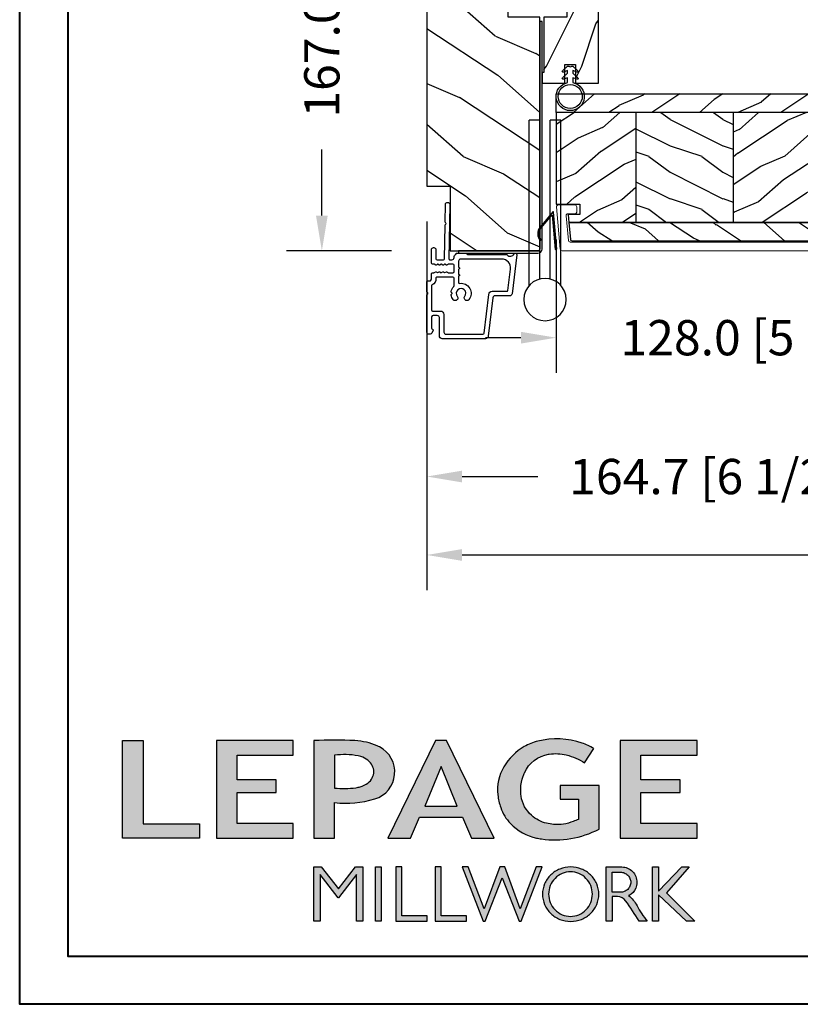
# Model space of a CAD drawing. Units: millimetres. Extents: x 986 to 2240, y -79 to 51.
# Drawn here: x 1313 to 1322, y -79 to -68 of the extents above; entities that cross this region are included whole.
import ezdxf

# ---------------------------------------------------------------- set-up
doc = ezdxf.new("R2010")
doc.units = ezdxf.units.MM
doc.header["$MEASUREMENT"] = 0
doc.header["$PDMODE"] = 3
for name, color, linetype in [('Colonial sash-Volet colonial', 4, 'Continuous'), ('Dimensions-Cotes', 7, 'Continuous'), ('Text English-Texte anglais', 7, 'Continuous')]:
    doc.layers.add(name, color=color, linetype=linetype)
doc.styles.add('Century-10', font='GOTHIC.TTF', dxfattribs={"height": 0.3937})
doc.dimstyles.new('1-1', dxfattribs={"dimtxt": 0.3937, "dimasz": 0.3937, "dimexe": 0.3937, "dimexo": 0.3937, "dimgap": 0.3937, "dimtad": 0, "dimtih": 1, "dimtoh": 1, "dimdec": 1, "dimlfac": 25.4, "dimzin": 0, "dimdsep": 46, "dimtxsty": 'Century-10', "dimcen": 0, "dimadec": 1, "dimazin": 0, "dimtfac": 1, "dimtdec": 1, "dimtofl": 0, "dimtmove": 0, "dimatfit": 3, "dimfxl": 0, "dimtolj": 1, "dimtzin": 0, "dimarcsym": 0})
pattern_1 = [(216.8699, (-523.9782826924295, 25.28080903545094), (44.99999876736678, 30.00000184894975), [7.5, -67.5]), (206.5651, (-514.9782826924295, 20.78080903545094), (-14.99998736911361, -15.00001964094571), [16.77051, -16.77051]), (198.4349, (-514.9782826924295, 13.28080903545094), (-30.00000651889442, -14.99997604834062), [9.48684, -37.94733])]
pattern_2 = [(336.8699, (-545.9686637491959, 7.976961458157575), (-48.48076309845398, 23.97114117833321), [7.5, -67.5]), (326.5651, (-546.571549432166, 18.02119009221752), (20.49039175088132, -5.490360297625255), [16.77051, -16.77051]), (318.4349, (-540.0763589037826, 21.77119009221752), (27.99036357346829, -18.48077973489104), [9.486839999999985, -37.94732999999994])]

# ---------------------------------------------------------------- blocks, each defined once
blk = doc.blocks.new('Logo 2018')
h = blk.add_hatch(color=256)
h.dxf.hatch_style = 1
h.paths.add_polyline_path([(85.92251323958772, 159.4915083726191), (153.884675172103, 159.4915083726191), (153.884675172103, 172.2609280084853), (104.205216652932, 172.2609280084853), (104.205216652932, 245.6964375001189), (85.92251323958772, 245.6964375001189)])
h = blk.add_hatch(color=256)
h.dxf.hatch_style = 1
h.paths.add_polyline_path([(168.9073187005306, 245.6964375001189), (168.9073187005306, 159.4915083726191), (236.9164702099588, 159.4915083726191), (236.9164702099588, 172.2825456360079), (187.1721926010214, 172.2825456360079), (187.1721926010214, 199.7595062598702), (221.7715086096432, 199.7595062598702), (221.7715086096432, 210.9532406809758), (187.1721926010214, 210.9532406809758), (187.1721926010214, 232.94854524741), (236.9138175725529, 232.94854524741), (236.9138175725529, 245.6964375001189)])
h = blk.add_hatch(color=256)
h.dxf.hatch_style = 1
h.paths.add_polyline_path([(255.183118759629, 159.4915083726191), (273.4716200804469, 159.4915083726191), (273.4712996710077, 190.8438092276921, 0.100878334753985), (309.0590553205467, 194.1800821837528, 0.6722822766020611), (313.1801162302594, 240.0741134831902, 0.01749965734159711), (311.1395342853514, 241.0385937126596, 0.08818794240992689), (291.4803195772152, 245.6529965891225, 0.02672066976364953), (255.183118759629, 245.6964375001188)])
h.paths.add_polyline_path([(273.3937083303426, 232.7037025344902, -0.08773110257786454), (294.1891395708345, 232.1559916816801, -0.03017756743900406), (296.6566304280205, 231.4951376026402, -0.08938648530250101), (302.9204250431157, 228.3595493523489, -0.1050826790334573), (306.8015131213745, 223.5911597599191, -0.119000624991834), (308.0960285926521, 218.2290717657595, -0.1190006249217347), (306.8015131228584, 212.8669837744929, -0.1054036160384156), (302.905796323028, 208.0868226156853, -0.08938538533999738), (296.0267039908504, 204.9515785474035, -0.0448268596826573), (292.3375360862404, 204.0817729263082, -0.06137550810726985), (273.3937083303426, 203.7151022592891)], flags=16)
h = blk.add_hatch(color=256)
h.dxf.hatch_style = 1
h.paths.add_polyline_path([(320.4055799366615, 159.4915083726191), (340.6438622406076, 159.4915083726196), (348.5116191128691, 177.8839111167566), (386.5387288400379, 177.8839111167563), (394.4064857122994, 159.4915083726191), (414.6447680162455, 159.4915083726191), (372.4238942117663, 245.6964375001189), (362.6264537411407, 245.6964375001189)])
h.paths.add_polyline_path([(367.5251739764535, 222.713892898853), (381.9026718765999, 187.6438676729658), (353.1476760763071, 187.6438676729658)], flags=16)
h = blk.add_hatch(color=256)
h.dxf.hatch_style = 1
h.paths.add_polyline_path([(462.6896128989489, 233.6361112284942, -0.002912459973503479), (463.213317434277, 233.7214536856245, -0.1019216175451587), (478.2921231224487, 233.0057679471045, -0.07488905927614321), (494.4562044006143, 226.1704036336519), (502.5978686021845, 238.6602730249965, 0.04307895540028034), (492.2956582969034, 243.5159203279192, 0.14196793594773), (453.0914319932395, 245.183956985287, 0.0712364917146643), (441.1722993800942, 240.3989341669514, 0.1282839856991157), (423.0723254513651, 222.5230613209551, 0.1651347865681241), (417.7964365122732, 197.6650244769161, 0.05145102855809632), (420.2889221768025, 186.5704886870042, 0.1129120130530581), (428.9796633215659, 172.3532166639017, 0.145234948976277), (451.8568417234907, 159.592717253237, 0.0197042272475816), (456.2494958266819, 158.7891100012837, 0.1562953961648791), (507.2382977437592, 167.4652215595692), (507.2382977437592, 206.0806952569646), (472.9245760467493, 206.0806952569646), (472.9245760467493, 193.8775179936283), (489.0012477990786, 193.8775179936283), (489.0093470860174, 176.0320269412906, 0.02419348444993396), (484.330733701332, 174.2957196471813, -0.127303676612709), (466.9559194893948, 171.6610048512572, -0.02826977819215499), (460.844992708317, 172.6426458578821, -0.1377513797339316), (447.6752769389769, 179.660122099183, -0.1847242668663338), (438.3786255992155, 196.6047005346491, -0.03919760781851776), (437.9904869388795, 203.2752769772869, -0.08671354081163234), (440.1303841446771, 214.2115525686008, -0.03313638445020521), (441.2913377574646, 217.2505393022472, -0.2479710864449332)])
h = blk.add_hatch(color=256)
h.dxf.hatch_style = 1
h.paths.add_polyline_path([(525.9542083330125, 245.6964375001189), (525.9542083330125, 159.4915083726191), (593.9633598424407, 159.4915083726191), (593.9633598424407, 172.2825456360079), (544.2190822335033, 172.2825456360079), (544.2190822335033, 199.7595062598702), (578.8183982421251, 199.7595062598702), (578.8183982421251, 210.9532406809758), (544.2190822335033, 210.9532406809758), (544.2190822335033, 232.94854524741), (593.9607072050349, 232.94854524741), (593.9607072050349, 245.6964375001189)])
h = blk.add_hatch(color=256)
h.dxf.hatch_style = 1
h.paths.add_polyline_path([(255.1614464565137, 86.12541396883626), (260.5686117363584, 86.12541396883626), (260.5686117363584, 127.4467746065968), (276.5228958808348, 106.7129903867938), (277.0015240785233, 106.7129903867938), (292.9558082229996, 127.4467746065968), (292.9558082229996, 86.12541396883626), (298.3629735028444, 86.12541396883626), (298.3629735028444, 134.0261166206083), (291.9546101919914, 134.0261166206083), (276.762209979679, 114.5748136110606), (261.5698097673667, 134.0261166206083), (255.1614464565137, 134.0261166206083)])
h = blk.add_hatch(color=256)
h.dxf.hatch_style = 1
h.paths.add_polyline_path([(309.5324039219777, 86.12541396883626), (314.5009744550116, 86.12541396883626), (314.5009744550116, 134.0261166206083), (309.5324039219777, 134.0261166206083)])
h = blk.add_hatch(color=256)
h.dxf.hatch_style = 1
h.paths.add_polyline_path([(355.3621683768069, 86.12541396883626), (355.3621683768069, 90.90689555836889), (332.9285312730426, 90.90689555836889), (332.9285312730426, 134.0261166206083), (327.6787362401446, 134.0261166206083), (327.6787362401446, 86.12541396883626)])
h = blk.add_hatch(color=256)
h.dxf.hatch_style = 1
h.paths.add_polyline_path([(390.0106225017298, 86.12541396883626), (390.0106225017298, 90.90689555836889), (367.5769853979655, 90.90689555836889), (367.5769853979655, 134.0261166206083), (362.3271903650675, 134.0261166206083), (362.3271903650675, 86.12541396883626)])
h = blk.add_hatch(color=256)
h.dxf.hatch_style = 1
h.paths.add_polyline_path([(421.6573163084759, 124.3433854471778), (436.7617743239753, 86.12541396883626), (438.4766471619732, 86.12541396883626), (456.9715082917901, 134.0261166206083), (451.716139114762, 134.0261166206088), (437.5315602143728, 97.16154203648262), (423.8657449626407, 134.0261166206081), (419.448887654311, 134.026116620608), (405.7830724025789, 97.16154203648216), (391.5984935021897, 134.0261166206083), (386.3431243251616, 134.0261166206083), (404.8379854549785, 86.12541396883626), (406.5528582929765, 86.12541396883626)])
h = blk.add_hatch(color=256)
h.dxf.hatch_style = 1
h.paths.add_polyline_path([(491.7344917463033, 132.1814112610334, 0.09541510934204787), (482.1557620508902, 134.0261166206083, 0.095415109342039), (472.5770323554752, 132.1814112610334, 0.09716347372368062), (464.5315225228442, 126.9763772962502, 0.09974276082257197), (459.1150336189876, 119.1270519600721, 0.1016464890322322), (457.2313234838148, 109.9568010081903, 0.1016464890321846), (459.1150336189858, 100.7865500563084, 0.09974276082253274), (464.5315225228442, 92.93722472013025, 0.09716347372366532), (472.5770323554752, 87.73219075534735, 0.09541510934204163), (482.1557620508902, 85.88748539577227, 0.09541510934205051), (491.7344917463051, 87.73219075534735, 0.09716347372369136), (499.7800015789362, 92.93722472013025, 0.09974276082247799), (505.1964904827946, 100.7865500563066, 0.1016464890321649), (507.0802006179656, 109.9568010081903, 0.1016464890321842), (505.1964904827946, 119.1270519600721, 0.09974276082253267), (499.7800015789362, 126.9763772962502, 0.09716347372370629)])
h.paths.add_polyline_path([(489.414829859028, 128.1759231282236, -0.09910768438438), (495.7082924973238, 123.9045591255701, -0.09785713893989241), (499.8932683216226, 117.5425883540253, -0.0969908615623533), (501.3675519175958, 110.013968380631, -0.09699086156231425), (499.8932683216226, 102.4853484072382, -0.09785713893990786), (495.7082924973238, 96.12337763569167, -0.0991076843843323), (489.414829859028, 91.8520136330381, -0.1000104495847004), (482.0151316782503, 90.35696574577463, -0.1000104495847272), (474.6154334974726, 91.85201363303844, -0.0991076843843796), (468.3219708591769, 96.1233776356919, -0.09785713893989234), (464.1369950348781, 102.4853484072367, -0.09699086156235404), (462.6627114389048, 110.013968380631, -0.09699086156224769), (464.1369950348781, 117.542588354024, -0.09785713893983705), (468.3219708591769, 123.9045591255701, -0.09910768438436712), (474.6154334974726, 128.1759231282236, -0.100010449584713), (482.0151316782503, 129.6709710154875, -0.1000104495847272)], flags=16)
h = blk.add_hatch(color=256)
h.dxf.hatch_style = 1
h.paths.add_polyline_path([(530.7626868575469, 104.1509543918353, -0.01736725674162726), (542.6040640376996, 86.12541396883583), (549.8121440069605, 86.12541396883626, -0.05453418749794925), (540.860302186713, 99.79351401726298, 0.1016112130579036), (533.3292276545826, 108.7176470223821, 0.2077518902200364), (539.6601044148064, 115.2063331779343, 0.0958535390985036), (540.6705712590265, 120.4287943637728, 0.09585353909863265), (539.6601044148047, 125.6512555496129, 0.09735933575222691), (536.8052483052343, 130.0435531375599, 0.09956737326421251), (532.5047827380422, 132.9973896808158, 0.1011869911035808), (527.4735332072378, 134.0261166206083), (513.6254143298211, 134.0261166206083), (513.6254143298211, 86.12541396883626), (518.9574430309658, 86.12541396883626), (518.9574430309658, 107.9143857045756), (523.5861337322349, 107.9143857045756, -0.2203570075856948)])
h.paths.add_polyline_path([(526.1033320669158, 111.6314121270676), (518.9574430309658, 111.6314121270671), (518.9574430309658, 129.3826252404078), (526.1033320669163, 129.3826252404078, -0.09534770442198309), (529.5978240107524, 128.7101278726698, -0.09713316517494629), (532.5497200859991, 126.8017718587978, -0.09976963237665218), (534.5476879150265, 123.9084774361127, -0.1017174306266632), (535.2468975317097, 120.5070186837373, -0.1017174306263089), (534.5476879150301, 117.1055599313688, -0.09976963237662437), (532.5497200859991, 114.2122655086771, -0.09713316517505673), (529.5978240107506, 112.3039094948043, -0.09534770442198683)], flags=16)
h = blk.add_hatch(color=256)
h.dxf.hatch_style = 1
h.paths.add_polyline_path([(559.825138668315, 112.535527367244), (559.825138668315, 134.0261166206083), (554.4806141584122, 134.0261166206083), (554.4806141584122, 86.12541396883626), (559.825138668315, 86.12541396883626), (559.825138668315, 109.508124254281), (584.4477052540096, 86.12541396883626), (591.9605753307187, 86.12541396883626), (566.893541127527, 111.2485987604821), (587.0167908323747, 134.0261166206085), (580.4454059353448, 134.0261166206083)])
for points in [[(85.92251323958772, 159.4915083726191), (85.92251323958772, 245.6964375001189), (104.205216652932, 245.6964375001189), (104.205216652932, 172.2609280084853), (153.884675172103, 172.2609280084853), (153.884675172103, 159.4915083726191), (85.92251323958772, 159.4915083726191)], [(236.9170765270792, 245.6964375001189), (168.9073187005306, 245.6964375001189), (168.9073187005306, 159.4915083726191), (236.9164702099588, 159.4915083726191), (236.9164702099588, 172.2825456360079), (187.1721926010214, 172.2825456360079), (187.1721926010214, 199.7595062598702), (221.7715086096432, 199.7595062598702), (221.7715086096432, 210.9532406809758), (187.1721926010214, 210.9532406809758), (187.1721926010214, 232.94854524741), (236.9138175725529, 232.94854524741), (236.9138175725529, 245.6964375001189)], [(593.9639661595611, 245.6964375001189), (525.9542083330125, 245.6964375001189), (525.9542083330125, 159.4915083726191), (593.9633598424407, 159.4915083726191), (593.9633598424407, 172.2825456360079), (544.2190822335033, 172.2825456360079), (544.2190822335033, 199.7595062598702), (578.8183982421251, 199.7595062598702), (578.8183982421251, 210.9532406809758), (544.2190822335033, 210.9532406809758), (544.2190822335033, 232.94854524741), (593.9607072050349, 232.94854524741), (593.9607072050349, 245.6964375001189)], [(327.6787362401446, 134.0261166206083), (327.6787362401446, 86.12541396883626), (355.3621683768069, 86.12541396883626), (355.3621683768069, 90.90689555836889), (332.9285312730426, 90.90689555836889), (332.9285312730426, 134.0261166206083), (327.6787362401446, 134.0261166206083)], [(362.3271903650675, 134.0261166206083), (362.3271903650675, 86.12541396883626), (390.0106225017298, 86.12541396883626), (390.0106225017298, 90.90689555836889), (367.5769853979655, 90.90689555836889), (367.5769853979655, 134.0261166206083), (362.3271903650675, 134.0261166206083)]]:
    blk.add_lwpolyline(points)
for points in [[(309.0590553205529, 194.1800821837547, 0.6722822765995977), (313.1801162304037, 240.0741134831158, 0.01757468413557377), (311.1306457538121, 241.042418783871, 0.08814568332083011), (291.4803195772147, 245.6529965891225, 0.02672066976364915), (255.183118759629, 245.6964375001189), (255.183118759629, 159.4915083726191), (273.4716200804469, 159.4915083726191), (273.4712996710077, 190.8438092276921, 0.1008783347540034)], [(494.4562044006143, 226.1704036336519), (502.5978686021845, 238.6602730249965, 0.04307895540027933), (492.2956582969036, 243.515920327919, 0.1419679359477293), (453.0914319932399, 245.1839569852871, 0.07123649171474888), (441.1722993800813, 240.3989341669439, 0.1282839856990414), (423.072325451365, 222.523061320955, 0.1651347865681356), (417.7964365122734, 197.6650244769143, 0.05145102855810383), (420.2889221768037, 186.5704886870009, 0.1129120130530401), (428.9796633215665, 172.3532166639011, 0.1452349489762017), (451.8568417234783, 159.5927172532398, 0.01970422724766064), (456.2494958266871, 158.789110001283, 0.1562953961648633), (507.2382977437592, 167.4652215595692), (507.2382977437592, 206.0806952569646), (472.9245760467493, 206.0806952569646), (472.9245760467493, 193.8775179936283), (489.0012477990786, 193.8775179936283), (489.0093470860174, 176.0320269412906, 0.02419348444964556), (484.3307337013866, 174.2957196472047, -0.1273036766132017), (466.9559194893864, 171.6610048512581, -0.02826977819213508), (460.8449927083129, 172.6426458578831, -0.1377513797338943), (447.6752769389768, 179.6601220991831, -0.1847242668658911), (438.3786255992218, 196.6047005346034, -0.03919760781923294), (437.9904869388811, 203.2752769773626, -0.08671354081104221), (440.130384144677, 214.2115525686007, -0.03313638445294279), (441.2913377575769, 217.2505393024912, -0.2479710864425581), (462.6896128989592, 233.6361112284959, -0.002912459970035577), (463.2133174336632, 233.7214536855281, -0.1019216175489568), (478.2921231223918, 233.005767947119, -0.07488905927639397)], [(273.3937083303426, 232.7037025344902), (273.3937083303426, 203.7151022592891, 0.06137550810725978), (292.3375360862374, 204.0817729263077, 0.04482685968269445), (296.0267039908504, 204.9515785474035, 0.08938538533999628), (302.905796323028, 208.0868226156853, 0.1054036159830178), (306.8015131213797, 212.8669837716088, 0.1190006249916551), (308.0960285926521, 218.2290717657595, 0.11900062499159), (306.8015131213797, 223.591159759909, 0.1050826790336499), (302.9204250431158, 228.3595493523488, 0.08938648530250205), (296.6566304280204, 231.4951376026402, 0.03017756749634603), (294.1891395660787, 232.1559916826508, 0.08773110255739418)], [(457.2313234838148, 109.9568010081903, 0.1016464890321846), (459.1150336189858, 100.7865500563084, 0.09974276082253274), (464.5315225228442, 92.93722472013025, 0.09716347372366531), (472.5770323554752, 87.73219075534735, 0.09541510934204163), (482.1557620508902, 85.88748539577227, 0.09541510934205052), (491.7344917463051, 87.73219075534735, 0.09716347372369136), (499.7800015789362, 92.93722472013025, 0.09974276082247797), (505.1964904827946, 100.7865500563066, 0.1016464890321649), (507.0802006179656, 109.9568010081903, 0.1016464890321842), (505.1964904827946, 119.1270519600721, 0.09974276082253267), (499.7800015789362, 126.9763772962502, 0.0971634737237063), (491.7344917463033, 132.1814112610334, 0.09541510934204787), (482.1557620508902, 134.0261166206083, 0.09541510934203899), (472.5770323554752, 132.1814112610334, 0.09716347372368062), (464.5315225228442, 126.9763772962502, 0.099742760822572), (459.1150336189876, 119.1270519600721, 0.1016464890322322)], [(462.6627114389048, 110.013968380631, 0.09699086156235404), (464.1369950348781, 102.4853484072367, 0.0978571389398923), (468.3219708591769, 96.1233776356919, 0.09910768438437961), (474.6154334974726, 91.85201363303844, 0.1000104495847272), (482.0151316782503, 90.35696574577463, 0.1000104495847004), (489.414829859028, 91.8520136330381, 0.0991076843843323), (495.7082924973238, 96.12337763569167, 0.09785713893990786), (499.8932683216226, 102.4853484072382, 0.09699086156231426), (501.3675519175958, 110.013968380631, 0.0969908615623533), (499.8932683216226, 117.5425883540253, 0.09785713893989241), (495.7082924973238, 123.9045591255701, 0.09910768438438003), (489.414829859028, 128.1759231282236, 0.1000104495847272), (482.0151316782503, 129.6709710154875, 0.100010449584713), (474.6154334974726, 128.1759231282236, 0.09910768438436714), (468.3219708591769, 123.9045591255701, 0.09785713893983705), (464.1369950348781, 117.542588354024, 0.09699086156224768)], [(518.9574430309658, 129.3826252404078), (526.1033320669158, 129.3826252404078, -0.0953477044219993), (529.5978240107524, 128.7101278726698, -0.0971331651749463), (532.5497200859991, 126.8017718587978, -0.09976963237665218), (534.5476879150265, 123.9084774361127, -0.1017174306266633), (535.2468975317097, 120.5070186837373, -0.1017174306263089), (534.5476879150301, 117.1055599313688, -0.09976963237662437), (532.5497200859991, 114.2122655086771, -0.09713316517505677), (529.5978240107506, 112.3039094948043, -0.09534770442198687), (526.1033320669158, 111.6314121270676), (518.9574430309658, 111.6314121270671)]]:
    blk.add_lwpolyline(points, format="xyb", close=True)
for points in [[(394.4064857122994, 159.4915083726191), (414.6447680162455, 159.4915083726191), (372.4238942117663, 245.6964375001189), (362.6264537411407, 245.6964375001189), (362.6264537411407, 245.6964375001189), (320.4055799366615, 159.4915083726191), (340.6438622406076, 159.4915083726196), (348.5116191128691, 177.8839111167566), (386.5387288400379, 177.8839111167563)], [(367.5251739764535, 222.713892898853), (353.1476760763071, 187.6438676729658), (381.9026718765999, 187.6438676729658)], [(292.9558082229996, 86.12541396883626), (292.9558082229996, 127.4467746065968), (277.0015240785233, 106.7129903867938), (276.5228958808348, 106.7129903867938), (260.5686117363584, 127.4467746065968), (260.5686117363584, 86.12541396883626), (255.1614464565137, 86.12541396883626), (255.1614464565137, 134.0261166206083), (261.5698097673667, 134.0261166206083), (276.762209979679, 114.5748136110606), (291.9546101919914, 134.0261166206083), (298.3629735028444, 134.0261166206083), (298.3629735028444, 86.12541396883626)], [(309.5324039219777, 134.0261166206083), (314.5009744550116, 134.0261166206083), (314.5009744550116, 86.12541396883626), (309.5324039219777, 86.12541396883626)], [(451.716139114762, 134.0261166206088), (437.5315602143728, 97.16154203648262), (423.8657449626407, 134.0261166206081), (419.448887654311, 134.026116620608), (405.7830724025789, 97.16154203648216), (391.5984935021897, 134.0261166206083), (386.3431243251616, 134.0261166206083), (404.8379854549785, 86.12541396883626), (406.5528582929765, 86.12541396883626), (421.6573163084759, 124.3433854471778), (436.7617743239753, 86.12541396883626), (438.4766471619732, 86.12541396883626), (456.9715082917901, 134.0261166206083)], [(587.0167908323747, 134.0261166206085), (566.893541127527, 111.2485987604821), (591.9605753307187, 86.12541396883626), (584.4477052540096, 86.12541396883626), (559.825138668315, 109.508124254281), (559.825138668315, 86.12541396883626), (554.4806141584122, 86.12541396883626), (554.4806141584122, 134.0261166206083), (559.825138668315, 134.0261166206083), (559.825138668315, 112.535527367244), (580.4454059353448, 134.0261166206083)]]:
    blk.add_lwpolyline(points, close=True)
blk.add_lwpolyline([(549.7796857196445, 86.12541396883626), (542.6040640376996, 86.12541396883586, 0.01736725674165354), (530.762686857528, 104.1509543918619, 0.2203570075848215), (523.5861337322349, 107.9143857045756), (518.9574430309658, 107.9143857045756), (518.9574430309658, 86.12541396883626), (513.6254143298211, 86.12541396883626), (513.6254143298211, 134.0261166206083), (527.4735332072378, 134.0261166206083, -0.1011869911035809), (532.5047827380422, 132.9973896808158, -0.09956737326421251), (536.8052483052343, 130.0435531375599, -0.0973593357522269), (539.6601044148047, 125.6512555496129, -0.09585353909863265), (540.6705712590265, 120.4287943637728, -0.09585353909849852), (539.6601044148065, 115.2063331779345, -0.1958105477962578), (533.8079873550269, 108.9262887293628, -0.007944882647918912), (533.3325010933731, 108.7150674573813, -0.1015749474188809), (540.8603021867129, 99.79351401726319, 0.05448384850968467), (549.8025589609169, 86.13705820334786)], format="xyb")
blk = doc.blocks.new('*D833')
at = {"layer": 'Defpoints', "color": 0, "transparency": 16777216}
for p in [(1317.950385307034, -69.61257593094125), (1324.433411711035, -69.83304793094122), (1324.433411711035, -72.85136148605343)]:
    blk.add_point(p, dxfattribs=at)
at = {"layer": 'Dimensions-Cotes', "color": 0, "lineweight": -2, "transparency": 16777216}
for p, q in [((1317.950385307034, -70.00627593094124), (1317.950385307034, -73.24506148605343)), ((1324.433411711035, -70.22674793094122), (1324.433411711035, -73.24506148605343)), ((1318.344085307034, -72.85136148605343), (1319.188203709578, -72.85136148605343)), ((1324.039711711035, -72.85136148605343), (1323.19559330849, -72.85136148605343))]:
    blk.add_line(p, q, dxfattribs=at)
at = {"layer": 'Dimensions-Cotes', "color": 0, "transparency": 16777216}
for points in [[(1318.344085307034, -72.78574481938676), (1318.344085307034, -72.9169781527201), (1317.950385307034, -72.85136148605343)], [(1324.039711711035, -72.78574481938676), (1324.039711711035, -72.9169781527201), (1324.433411711035, -72.85136148605343)]]:
    blk.add_solid(points, dxfattribs=at)
at = {"layer": 'Dimensions-Cotes', "color": 0, "transparency": 16777216, "insert": (1321.191898509034, -72.85136148605343), "char_height": 0.3937, "attachment_point": 5, "style": 'Century-10'}
blk.add_mtext('\\A1;164.7 [6 1/2"]', dxfattribs=at)
blk = doc.blocks.new('*D835')
at = {"layer": 'Defpoints', "color": 0, "transparency": 16777216}
for p in [(1319.393295807034, -69.81140844373475), (1324.433411711035, -69.83304793094122), (1324.433411711035, -71.30219153573472)]:
    blk.add_point(p, dxfattribs=at)
at = {"layer": 'Dimensions-Cotes', "color": 0, "lineweight": -2, "transparency": 16777216}
for p, q in [((1319.393295807034, -70.20510844373474), (1319.393295807034, -71.69589153573472)), ((1324.433411711035, -70.22674793094122), (1324.433411711035, -71.69589153573472)), ((1318.999595807034, -71.30219153573472), (1318.605895807034, -71.30219153573472)), ((1324.827111711035, -71.30219153573472), (1325.220811711035, -71.30219153573472))]:
    blk.add_line(p, q, dxfattribs=at)
at = {"layer": 'Dimensions-Cotes', "color": 0, "transparency": 16777216}
for points in [[(1318.999595807034, -71.23657486906805), (1318.999595807034, -71.36780820240139), (1319.393295807034, -71.30219153573472)], [(1324.827111711035, -71.23657486906805), (1324.827111711035, -71.36780820240139), (1324.433411711035, -71.30219153573472)]]:
    blk.add_solid(points, dxfattribs=at)
at = {"layer": 'Dimensions-Cotes', "color": 0, "transparency": 16777216, "insert": (1321.913353759034, -71.30219153573472), "char_height": 0.3937, "attachment_point": 5, "style": 'Century-10'}
blk.add_mtext('\\A1;128.0 [5 1/16"]', dxfattribs=at)
blk = doc.blocks.new('*D843')
at = {"layer": 'Defpoints', "color": 0, "transparency": 16777216}
for p in [(1317.950385307034, -63.75825693094111), (1316.777846455057, -70.33304693094111), (1317.950385307034, -70.33304693094111)]:
    blk.add_point(p, dxfattribs=at)
at = {"layer": 'Dimensions-Cotes', "color": 0, "lineweight": -2, "transparency": 16777216}
for p, q in [((1317.556685307034, -63.75825693094111), (1316.384146455057, -63.75825693094111)), ((1316.777846455057, -64.1519569309411), (1316.777846455057, -64.89007082964946)), ((1316.777846455057, -69.93934693094111), (1316.777846455057, -69.20123303223275)), ((1317.556685307034, -70.33304693094111), (1316.384146455057, -70.33304693094111))]:
    blk.add_line(p, q, dxfattribs=at)
at = {"layer": 'Dimensions-Cotes', "color": 0, "transparency": 16777216}
for points in [[(1316.71222978839, -64.1519569309411), (1316.843463121724, -64.1519569309411), (1316.777846455057, -63.75825693094111)], [(1316.71222978839, -69.93934693094111), (1316.843463121724, -69.93934693094111), (1316.777846455057, -70.33304693094111)]]:
    blk.add_solid(points, dxfattribs=at)
at = {"layer": 'Dimensions-Cotes', "color": 0, "transparency": 16777216, "insert": (1316.777846455057, -67.04565193094147), "char_height": 0.3937, "attachment_point": 5, "rotation": 90, "style": 'Century-10'}
blk.add_mtext('\\A1;167.0 [6 9/16"]', dxfattribs=at)
blk = doc.blocks.new('*D847')
at = {"layer": 'Defpoints', "color": 0, "transparency": 16777216}
for p in [(1317.950385307034, -69.61257593094125), (1347.871585307034, -70.33304693094108), (1347.871585307034, -73.7263724896071)]:
    blk.add_point(p, dxfattribs=at)
at = {"layer": 'Text English-Texte anglais', "color": 0, "lineweight": -2, "transparency": 16777216}
for p, q in [((1317.950385307034, -70.00627593094124), (1317.950385307034, -74.1200724896071)), ((1347.871585307034, -70.72674693094108), (1347.871585307034, -74.1200724896071)), ((1318.344085307034, -73.7263724896071), (1331.097717122125, -73.7263724896071)), ((1347.477885307034, -73.7263724896071), (1334.724253491942, -73.7263724896071))]:
    blk.add_line(p, q, dxfattribs=at)
at = {"layer": 'Text English-Texte anglais', "color": 0, "transparency": 16777216}
for points in [[(1318.344085307034, -73.66075582294043), (1318.344085307034, -73.79198915627377), (1317.950385307034, -73.7263724896071)], [(1347.477885307034, -73.66075582294043), (1347.477885307034, -73.79198915627377), (1347.871585307034, -73.7263724896071)]]:
    blk.add_solid(points, dxfattribs=at)
at = {"layer": 'Text English-Texte anglais', "color": 0, "transparency": 16777216, "insert": (1332.910985307034, -73.7263724896071), "char_height": 0.3937, "attachment_point": 5, "style": 'Century-10'}
blk.add_mtext('\\A1;FRAME SIZE', dxfattribs=at)
blk = doc.blocks.new('Q-050-a')
at = {"color": 3}
for p, q in [((46.83137303340308, -2.842170943040401e-14), (0, 0)), ((3.552713678800501e-15, -3), (0, 0)), ((44.99052498068886, -3.000000000000028), (0, -3)), ((44.99052498068887, -6), (0, -6)), ((0, -9), (3.552713678800501e-15, -6)), ((46.83137303340311, -9), (0, -9))]:
    blk.add_line(p, q, dxfattribs=at)
blk.add_circle((50.8, -4.5), 6, dxfattribs=at)
blk = doc.blocks.new('CF-026')
at = {"color": 30}
blk.add_lwpolyline([(-0.75, 9.329058411377872), (-1.96032641537613, 8.888535622435, -0.810152513298261), (-2.183954090198768, 9.246769351126403), (-0.75, 10.62905841137783), (-0.75, 11.32905841137787), (-1.96032641537613, 10.888535622435, -0.810152513298261), (-2.183954090198768, 11.2467693511264), (-0.75, 12.62905841137783), (-0.4054180495945729, 12.6290584113776, 0.5114803270429501), (0.4054180495950277, 12.62905841137783), (0.75, 12.62905841137783), (2.183954090198768, 11.2467693511264, -0.810152513298261), (1.96032641537613, 10.888535622435), (0.75, 11.32905841137787), (0.75, 10.62905841137783), (2.183954090198768, 9.246769351126403, -0.810152513298261), (1.96032641537613, 8.888535622435), (0.75, 9.329058411377872), (0.75, 7.929058411377781, -10.57207788183704), (-0.75, 7.929058411377781)], format="xyb", close=True, dxfattribs=at)
blk.add_circle((0, 4.000000000002245), 3.4, dxfattribs=at)
blk = doc.blocks.new('PB-035')
h = blk.add_hatch()
h.set_pattern_fill('WOOD1', color=1, scale=20, style=0, pattern_type=2)
h.set_pattern_definition([(216.8699, (2.147920003047034, -23.9300492783738), (59.99999835648904, 40.00000246526633), [10, -90]), (206.5651, (14.14792000304703, -29.9300492783738), (-19.99998315881815, -20.00002618792761), [22.36068, -22.36068]), (198.4349, (14.14792000304703, -39.9300492783738), (-40.00000869185922, -19.99996806445416), [12.64912, -50.59644])])
h.paths.add_polyline_path([(34.24835790478465, 9), (31.24835790478465, 9), (31.24835790478465, 15.5), (21.74835790478465, 15.49999999999982), (21.74835790478465, 9), (18.74835790478465, 9), (18.74835790478465, 15.5), (3.000000000001819, 15.49999999999996), (3, 16.00000000000001), (0, 16), (0, 0), (53, -4.529709940470639e-13), (53.00000000000364, 6.499999999999318), (47.73434061333319, 6.499999999999318), (47.73434061333319, 9.499999999999318), (53.00000000000364, 9.499999999999545), (53.00000000000364, 15.99999999999955), (50.00000000000546, 15.9999999999996), (50.00000000000364, 15.49999999999955), (34.24835790478465, 15.5)])
at = {"color": 4}
blk.add_lwpolyline([(50.00000000000364, 15.49999999999955), (50.00000000000546, 15.9999999999996), (53.00000000000364, 15.99999999999955), (53.00000000000364, 9.499999999999545), (47.73434061333319, 9.499999999999318), (47.73434061333319, 6.499999999999318), (53.00000000000364, 6.499999999999318), (53, -4.547473508864641e-13), (53, -4.547473508864641e-13), (53, -4.547473508864641e-13), (0, 0), (0, 16), (3, 16.00000000000001), (3.000000000001819, 15.49999999999996), (18.74835790478465, 15.5), (18.74835790478465, 9), (21.74835790478465, 9), (21.74835790478465, 15.49999999999982), (31.24835790478465, 15.5), (31.24835790478465, 9), (34.24835790478465, 9), (34.24835790478465, 15.5)], close=True, dxfattribs=at)
blk = doc.blocks.new('CF-034')
at = {"color": 30}
blk.add_lwpolyline([(3.034314575050772, 4.107210176173353, -0.3682185313347658), (6.395836943965733, 3.838477631085041), (9.834314575050755, 0.4000000000000057), (0, 0.4000000000000057), (0, 0), (10.55857864376269, 0, 0.6681786379192982), (10.62928932188134, 0.1707106781186525), (6.678679656440352, 4.12132034355966, 0.3682185313347664), (2.799999999999997, 4.431396357123106)], format="xyb", close=True, dxfattribs=at)
blk = doc.blocks.new('PB-048-2 ouv ext')
h = blk.add_hatch()
h.set_pattern_fill('WOOD1', color=1, scale=25, angle=30, pattern_type=2)
h.set_pattern_definition([(246.8699, (-50204.07361744226, -3778.258337420463), (39.95190196388864, 80.80127183075668), [12.5, -112.5]), (236.5651, (-50187.3332363855, -3777.253527948846), (-9.150600496042072, -34.15065291813554), [27.95085, -27.95085]), (228.4349, (-50181.0832363855, -3788.078845496152), (-30.8012995581517, -46.65060595578051), [15.8114, -63.24554999999999])])
edge = h.paths.add_edge_path()
edge.add_line((66.2551423341647, -22.99999999999955), (69.2551423341647, -22.99999999999955))
edge.add_line((69.2551423341647, -22.99999999999955), (69.2551423341647, -31.99999999999955))
edge.add_line((69.2551423341647, -31.99999999999955), (78.7551423341647, -32))
edge.add_line((78.7551423341647, -32), (78.7551423341647, -22.99999999999955))
edge.add_line((78.7551423341647, -22.99999999999955), (81.7551423341647, -22.99999999999955))
edge.add_line((81.7551423341647, -22.99999999999955), (81.7551423341647, -31.99999999999955))
edge.add_line((81.7551423341647, -31.99999999999955), (91.2551423341647, -32))
edge.add_line((91.2551423341647, -32), (91.2551423341647, -22.99999999999955))
edge.add_line((91.2551423341647, -22.99999999999955), (94.2551423341647, -22.99999999999955))
edge.add_line((94.2551423341647, -22.99999999999955), (94.2551423341647, -32.00000000000045))
edge.add_line((94.2551423341647, -32.00000000000045), (167, -32))
edge.add_line((167, -32), (167, 0))
edge.add_line((167, 0), (18.29999999999563, 0))
edge.add_line((18.29999999999564, 0), (18.29999999999563, -6.599999999999908))
edge.add_line((18.29999999999563, -6.599999999999908), (7.105427357601002e-15, -6.599999999999909))
edge.add_line((7.105427357601002e-15, -6.599999999999909), (-1.384131698145552e-11, -31.49999999999962))
edge.add_arc((0.4999999999861586, -31.49999999999976), 0.4999999999999999, 179.9999999999837, 270)
edge.add_line((0.4999999999861586, -31.99999999999976), (66.2551423341647, -31.99999999999955))
edge.add_line((66.2551423341647, -31.99999999999955), (66.2551423341647, -22.99999999999955))
at = {"color": 4}
blk.add_lwpolyline([(81.7551423341647, -31.99999999999955), (91.2551423341647, -32), (91.2551423341647, -22.99999999999955), (94.2551423341647, -22.99999999999955), (94.2551423341647, -32.00000000000045), (167, -32), (167, 0), (18.29999999999563, 0), (18.29999999999563, -6.599999999999909), (0, -6.599999999999909), (-7.275957614183426e-12, -32), (66.2551423341647, -31.99999999999955), (66.2551423341647, -22.99999999999955), (69.2551423341647, -22.99999999999955), (69.2551423341647, -31.99999999999955), (78.7551423341647, -32), (78.7551423341647, -22.99999999999955), (81.7551423341647, -22.99999999999955)], close=True, dxfattribs=at)
blk = doc.blocks.new('D-153')
at = {"color": 181}
for points in [[(0.1842405380523076, -7.766243861813308, -0.8404504516583311), (-0.04103217068043818, -8.507274714394072), (-11.12921507321315, -7.145817045495249, -0.378866108695341), (-11.69999999999982, -6.500662046928454), (-11.69999999999982, -2.292626962793122, 0.3842028727139427), (-12.23798777475372, -1.695840163408263), (-23.13373227771535, -0.4136613634758817, -0.3842028727139857), (-23.85104931072055, 0.3820543690374905), (-23.8510493107201, 12.66277973168408, -0.4142135623730951), (-23.05104931072037, 13.46277973168404), (-17.8810493107203, 13.46277973168506, 0.4142135623730396), (-17.28104931072039, 14.06277973168508), (-17.28104931072039, 15.2182065841275, 0.3442381447891183), (-17.65993314601064, 15.70331572096777), (-20.87334814671783, 15.70521485410748, 0.390199987212349), (-21.17248599549123, 15.43016667057989, -0.5057658050319609), (-21.44699212157195, 15.26147687965906), (-22.26904704533928, 15.59504233900739, -0.3053211126622158), (-22.58104931071966, 16.05835308977609), (-22.58104931071966, 16.50521393502837, -0.4142135623733614), (-22.08104931071966, 17.00521393502882), (-11.48373282709423, 17.00521393502899, -0.1989123686650322), (-11.30695613092325, 16.93199062945135), (-11.13465852918773, 16.75969302601155, 0.4142135623727418), (-10.85181581671327, 16.7596930260116), (-10.67951820981966, 16.93199063120042, -0.1989123660939621), (-10.50274151539759, 17.00521393502927), (-7.751126076248511, 17.00521393502905, -0.4142135623726511), (-7.451126076248329, 16.70521393502932), (-7.451126076247419, 16.05432757017687, 0.1706261623274238), (-7.41813882558165, 15.96047653665451, 0.2403707435808816), (-6.851126076247056, 15.70521393502887), (-5.451049310719554, 15.70521393502932, -0.414213562373095), (-5.151049310719372, 15.40521393502914), (-5.15104931068413, 14.99201817633812, 0.117305786231921), (-5.134981775552887, 14.92447489499736), (-4.913171470937868, 14.48464431168733, -0.40395252683025), (-4.995468578730311, 14.21928613100872, 0.2206743920261215), (-5.145082749369635, 14.01586975675016, 0.1682775418279851), (-5.131998494895356, 13.91855930837002), (-4.913171470938551, 13.48464431168864, -0.4039525268299189), (-4.995468578730424, 13.21928613100957, 0.2206743920260863), (-5.145082749369749, 13.01586975675096, 0.1682775418280009), (-5.13199849489547, 12.91855930837082), (-4.913171470938664, 12.48464431168949, -0.4039525268300475), (-4.995468578730538, 12.21928613101036, 0.220674392026111), (-5.145082749369863, 12.01586975675181, 0.1682775418279478), (-5.131998494895583, 11.91855930837161), (-4.913171470938778, 11.48464431169029, -0.4039525268296235), (-4.995468578730424, 11.21928613101127, 0.2736782324268887), (-5.151049310680264, 10.95633542267294), (-5.151049310682538, 9.60885963850447, 0.414213562372873), (-4.851049310682356, 9.308859638504515), (-3.051049310682174, 9.308859638504515, 0.4142135623728732), (-2.751049310681992, 9.60885963850447), (-2.751049310684266, 10.95633542267294, 0.273678232426896), (-2.906630042633992, 11.21928613101127, -0.4039525268296369), (-2.988927150425639, 11.48464431169029), (-2.770100126468833, 11.91855930837161, 0.1682775418279479), (-2.757015871994554, 12.01586975675181, 0.2206743920260838), (-2.906630042633878, 12.21928613101036, -0.4039525268300612), (-2.988927150425752, 12.48464431168949), (-2.770100126468947, 12.91855930837082, 0.1682775418280009), (-2.757015871994668, 13.01586975675096, 0.2206743920260948), (-2.906630042633992, 13.21928613100957, -0.4039525268299547), (-2.988927150425866, 13.48464431168864), (-2.77010012646906, 13.91855930837002, 0.1682775418280009), (-2.757015871994781, 14.01586975675016, 0.2206743920261256), (-2.906630042634106, 14.21928613100872, -0.4039525268302637), (-2.988927150426548, 14.48464431168733), (-2.767116845811529, 14.92447489499736, 0.11730578623192), (-2.751049310680344, 14.99201817633812), (-2.751049310682902, 15.40521393502709, -0.414213562374649), (-2.45104931068272, 15.70521393502887), (1.348950689279718, 15.70521393502898, -0.4142135623730395), (1.948950689279854, 15.10521393502907), (1.948950689279854, 15.03521393502947, -0.4142135623731504), (1.348950689279491, 14.43521393502945), (-1.181049310680464, 14.43521393502911, 0.414213562373095), (-1.481049310680646, 14.13521393502916), (-1.481049310681328, 12.31915480640211, 0.4091108014278198), (-1.186285032612489, 12.01920049785511), (8.281045880720114, 11.85394762206593, -0.198912368665007), (8.456517730054372, 11.77765029000213), (8.621754700930808, 11.6065423960072, 0.4142135623727716), (8.904554335090154, 11.60160611003133), (9.075662232556908, 11.7668430842601, -0.1989123660940025), (9.253689925891479, 11.83697005710545), (14.19976912603062, 11.75063592352691, -0.4142135623730534), (14.78920629926216, 11.14025586257088), (14.78798463081131, 11.07026652391036, -0.4142135623731504), (14.17760456985508, 10.48082935067893), (-1.181049310681829, 10.74891565137332, 0.4142135623730395), (-1.48104931068201, 10.44891565137337), (-1.48104931068201, 9.908859638504651, 0.4142135623731783), (-0.881049310681874, 9.308859638504515), (-0.599999999999909, 9.308859638504515, -0.3419987131196607), (-0.01905249806861775, 8.858859638504526, 0.3419987131196763), (0.1745966692417369, 8.708859638504492), (0.3999999999999773, 8.708859638504492), (0.3999999999999773, 5.708859638504492), (0.1999999999999886, 5.708859638504492, 0.4142135623731159), (0, 5.508859638504504), (0, -5.508859638504504, -0.2100415810856679), (-0.09712322124534012, -5.729859667106581, 0.5240647416414707)], [(-10.18046733585112, -5.952545846738332), (-4.104673358512656, -6.698559542382412, 0.450467153690803), (-1.299999999999727, -4.217194163279117), (-1.299999999999955, 7.43885963850451, 0.4142135623731088), (-1.900000000000091, 8.038859638504533), (-3.498847889156423, 8.038859638504135, 0.3419987131197002), (-3.692497052825331, 7.888859641325013, -0.7745966692413481), (-4.079795380163318, 7.888859641324217, 0.3419987131195697), (-4.273444543832284, 8.038859638504533), (-5.498847851548703, 8.038859638504135, 0.3419987131196222), (-5.692497015217668, 7.888859641325183, -0.7745966692413475), (-6.079795342554803, 7.88885964132416, 0.3419987131196779), (-6.273444506224564, 8.03885963850442), (-7.87229239538101, 8.038859638504078, 0.4542716033107474), (-8.16957063373684, 7.698540300707606, -0.6741086965573057), (-12.7566941842947, 5.07622087736965, -1.000000000000204), (-11.82880982309689, 6.254792305941208, 2.060023094349552), (-11.82880982309689, 8.376220877369775, -1.000000000000963), (-12.7566941842947, 9.554792305940879, -0.1241159526108919), (-11.48433211049689, 10.12295984497726, -0.2442945631488132), (-11.26451872989526, 10.05346871103532), (-11.13513525425617, 9.924085235396348, 0.414213562372536), (-10.85229254178182, 9.92408523539629), (-10.72290906614217, 10.05346871103555, -0.2442945631486238), (-10.50309568554064, 10.12295984497726, -0.1482452999959732), (-9.026774232687558, 9.377944070210134, 0.1927611657185694), (-8.854235665553233, 9.308859638504288), (-6.721049310681792, 9.308859638504288, 0.414213562373081), (-6.42104931068161, 9.608859638504242), (-6.4210493107189, 14.1403329093566, 0.4356318273974979), (-6.742800901156556, 14.43954331745081, -0.3111749465156994), (-8.655230936028374, 15.56208750110565, 0.2913855390728112), (-8.92708217886377, 15.73521393502946), (-15.71104931072068, 15.73521393502907, 0.414213562373095), (-16.01104931072086, 15.43521393502888), (-16.01104931071973, 13.19277973168639, -0.4142135623731117), (-17.01104931071927, 12.19277973168587), (-21.98104931072066, 12.19277973168371, 0.4142135623729911), (-22.58104931072057, 11.59277973168369), (-22.58104931071966, 1.099826833231958, 0.3900673267943767), (-22.3059620731924, 0.8008630323026864), (-11.28132403232098, -0.5168084922581784, -0.3797860029900472), (-10.39999999999964, -1.509741528618463), (-10.39999999999986, -5.704409308827991, 0.3788661086953277)]]:
    blk.add_lwpolyline(points, format="xyb", close=True, dxfattribs=at)
blk = doc.blocks.new('PB-141')
at = {"color": 181}
blk.add_lwpolyline([(65.32307997469763, 0.313172798364576), (0.8131727983643486, 0.313172798364576, -0.414213562373095), (0.3131727983643486, 0.813172798364576), (0.3131727983716246, 23.33598266091667), (-0.3368272016298306, 23.33598266091667), (-0.3368272016371066, 0.813172798364576, 0.4142135623716068), (0.8131727983643486, -0.3368272016350602), (65.32307997469763, -0.3368272016350602)], format="xyb", close=True, dxfattribs=at)
blk = doc.blocks.new('PB-022')
h = blk.add_hatch()
h.set_pattern_fill('WOOD1', color=1, scale=15, angle=120, style=0, pattern_type=2)
h.set_pattern_definition([(336.8699, (214.3102308417527, 7.976961458157575), (-48.48076309845398, 23.97114117833321), [7.5, -67.5]), (326.5651, (213.7073451587827, 18.02119009221752), (20.49039175088132, -5.490360297625255), [16.77051, -16.77051]), (318.4349, (220.2025356871661, 21.77119009221752), (27.99036357346829, -18.48077973489104), [9.486839999999983, -37.94732999999993])])
h.paths.add_polyline_path([(113.9999999999999, -0.0003262952377554029), (-2.273736754432321e-13, 0), (-6.821210263296962e-13, -5.25), (113.9999999999999, -5.25)])
h = blk.add_hatch()
h.set_pattern_fill('WOOD1', color=1, scale=15, angle=120, style=0, pattern_type=2)
h.set_pattern_definition(pattern_2)
edge = h.paths.add_edge_path()
edge.add_line((8.599999999999909, -5.25), (-6.199485369506874e-13, -5.25))
edge.add_line((-6.198035321518693e-13, -5.25), (-2.272626531407695e-13, -22.57032629523673))
edge.add_arc((0.4999999999997727, -22.57032629523673), 0.4999999999999999, 180, 270)
edge.add_line((0.4999999999997726, -23.07032629523673), (2.799999999999955, -23.270326295237))
edge.add_arc((2.799999999999955, -23.770326295237), 0.4999999999999999, 0, 90, ccw=False)
edge.add_line((3.299999999999955, -23.770326295237), (3.299999999999955, -25.770326295237))
edge.add_arc((2.799999999999955, -25.770326295237), 0.4999999999999999, -90, 0, ccw=False)
edge.add_line((2.799999999999955, -26.270326295237), (0.4999999999997726, -26.47032629523682))
edge.add_arc((0.4999999999997727, -26.97032629523682), 0.5, 90, 180)
edge.add_line((-2.273736754432321e-13, -26.97032629523682), (-2.273736754432321e-13, -31.24644423484256))
edge.add_line((-2.273736754432321e-13, -31.24644423484256), (2.870781666181074, -31.2464442348425))
edge.add_arc((2.87078166618107, -31.7464442348425), 0.500000000000004, -6.0822458181064576e-12, 89.99999999999949, ccw=False)
edge.add_line((3.370781666181074, -31.74644423484256), (3.370781666180847, -33.74644423484256))
edge.add_arc((2.870781666180847, -33.74644423484256), 0.4999999999999999, -90, 0, ccw=False)
edge.add_line((2.870781666180847, -34.24644423484256), (-2.273736754432321e-13, -34.24644423484256))
edge.add_line((-2.273736754432321e-13, -34.24644423484256), (-2.273736754432321e-13, -36.45065315996489))
edge.add_line((-2.273736754432321e-13, -36.45065315996489), (8.599999999999909, -36.4506531599649))
edge.add_line((8.599999999999909, -36.4506531599649), (8.599999999999909, -5.25))
h = blk.add_hatch()
h.set_pattern_fill('WOOD1', color=1, scale=15, style=0, pattern_type=2)
h.set_pattern_definition(pattern_1)
h.paths.add_polyline_path([(8.599999999999909, -5.25), (8.599999999999909, -36.45065315996489), (36.20000000000005, -36.45065315996489), (36.20000000000005, -5.25)])
h = blk.add_hatch()
h.set_pattern_fill('WOOD1', color=1, scale=15, angle=120, style=0, pattern_type=2)
h.set_pattern_definition(pattern_2)
h.paths.add_polyline_path([(63.79999999999995, -5.25), (36.20000000000005, -5.249999999999998), (36.20000000000005, -36.45065315996489), (63.79999999999995, -36.45065315996489)])
h = blk.add_hatch()
h.set_pattern_fill('WOOD1', color=1, scale=15, style=0, pattern_type=2)
h.set_pattern_definition(pattern_1)
h.paths.add_polyline_path([(91.39999999999986, -5.25), (63.79999999999995, -5.25), (63.79999999999995, -36.45065315996489), (91.39999999999986, -36.45065315996489)])
h = blk.add_hatch()
h.set_pattern_fill('WOOD1', color=1, scale=15, angle=120, style=0, pattern_type=2)
h.set_pattern_definition([(336.8699, (-15.99038105676658, -2.303847577293357), (-48.48076309845399, 23.97114117833321), [7.5, -67.5]), (326.5651, (-16.5932667397366, 7.740381056766592), (20.49039175088132, -5.490360297625257), [16.77051, -16.77051]), (318.4349, (-10.09807621135331, 11.49038105676659), (27.99036357346829, -18.48077973489104), [9.486839999999999, -37.94732999999999])])
h.paths.add_polyline_path([(113.9999999999999, -5.249999999999999), (91.39999999999986, -5.25), (91.39999999999986, -36.4506531599649), (110.3780646027108, -36.45065315996489), (110.5733765303423, -34.24660615802878), (107.2737343790454, -34.24660615802878), (107.2737343790454, -31.25032629523776), (113.9999999999999, -31.25032629523776)])
h = blk.add_hatch()
h.set_pattern_fill('WOOD1', color=1, scale=15, angle=120, style=0, pattern_type=2)
h.set_pattern_definition([(23.13010000000004, (214.3102308417527, -49.67761461812247), (-48.48076309845398, -23.97114117833321), [7.5, -67.5]), (33.43490000000006, (213.7073451587827, -59.72184325218242), (20.49039175088132, 5.490360297625255), [16.77051, -16.77051]), (41.56510000000004, (220.2025356871661, -63.47184325218242), (27.99036357346829, 18.48077973489104), [9.486839999999972, -37.94732999999989])])
edge = h.paths.add_edge_path()
edge.add_arc((109.4571583734256, -41.20033986742322), 0.5000000000000017, 270.0001639942082, 354.9901191896647)
edge.add_line((109.9552481999444, -41.24400363636794), (110.3780646027108, -36.4506531599649))
edge.add_line((110.3780646027108, -36.4506531599649), (0, -36.45065315996489))
edge.add_line((0, -36.45065315996489), (-2.273736754432321e-13, -41.70065315996489))
edge.add_line((-2.273736754432321e-13, -41.70065315996489), (109.4571598045451, -41.70033986742118))
at = {"color": 4}
for p, q in [((8.599999999999909, -5.25), (8.599999999999909, -36.45065315996489)), ((36.20000000000005, -5.25), (36.20000000000005, -36.45065315996489)), ((63.79999999999995, -5.25), (63.79999999999995, -36.45065315996489)), ((91.39999999999986, -5.25), (91.39999999999986, -36.45065315996489))]:
    blk.add_line(p, q, dxfattribs=at)
blk.add_lwpolyline([(113.9999999999999, -5.25), (113.9999999999999, 0), (0, 0), (-6.821210263296962e-13, -5.25)], close=True, dxfattribs=at)
for points in [[(110.3780646027108, -36.45065315996489), (0, -36.45065315996489), (-2.273736754432321e-13, -34.24644423484256), (2.870781666180847, -34.24644423484256, 0.414213562373095), (3.370781666180847, -33.74644423484256), (3.370781666181074, -31.74644423484256, 0.4142135623731227), (2.870781666181074, -31.2464442348425), (-2.273736754432321e-13, -31.24644423484256), (-2.273736754432321e-13, -26.97032629523682, -0.414213562373095), (0.4999999999997726, -26.47032629523682), (2.799999999999955, -26.270326295237, 0.414213562373095), (3.299999999999955, -25.770326295237), (3.299999999999955, -23.770326295237, 0.414213562373095), (2.799999999999955, -23.270326295237), (0.4999999999997726, -23.07032629523673, -0.414213562373095), (-2.273736754432321e-13, -22.57032629523673), (-6.821210263296962e-13, -5.25), (113.9999999999999, -5.25), (113.9999999999999, -31.25032629523776), (107.2737343790454, -31.25032629523776), (107.2737343790454, -34.24660615802878), (110.5733765303423, -34.24660615802878), (110.3780646027108, -36.4506531599649)], [(110.3780646027108, -36.45065315996489), (109.9552481999444, -41.24400363636794, -0.3883647183578968), (109.4571598045451, -41.70065315996489), (0, -41.70065315996489), (0, -36.45065315996489)]]:
    blk.add_lwpolyline(points, format="xyb", close=True, dxfattribs=at)
blk = doc.blocks.new('PB-011')
at = {"color": 181, "lineweight": 15}
blk.add_lwpolyline([(67.0883578806147, -13.00000000000003, 0.4312649628812478), (67.38785578049453, -12.68265041880821, 0.3031882914849114), (59.79687762624701, -2.626896512443722, -0.3190548087948019), (59.4614581929539, -2.154759628624589), (59.4614581929539, -0.5000000000000284, 0.414213562373095), (58.96145819295384, 0), (-58.96145819295384, 0, 0.3888787318529991), (-59.45955554199975, -0.4564221286261727), (-60.50941950431081, -12.45642212862617, 0.4400105308918229), (-60.01132215526491, -13), (-55.31001365419564, -13, 0.414213562373095), (-54.81001365419564, -12.5), (-54.81001365419564, -10.99999999999997, 0.414213562373095), (-55.31001365419564, -10.49999999999997), (-57.28305090259175, -10.49999999999994, -0.4400105308918321), (-57.78114825163766, -9.956422128626116), (-57.16872760695617, -2.956422128626116, -0.3888787318529909), (-56.67063025791032, -2.5), (56.4614581929539, -2.500000000000028, -0.414213562373095), (56.9614581929539, -3.000000000000028), (56.9614581929539, -4.100000000020287, 0.3708630677804771), (57.38662001250862, -4.594367521958844, -0.2577115018827646), (64.16799104683219, -9.799933352244011, -0.5406219253432095), (63.70976257057248, -10.49999999999997), (55.14785578049526, -10.50000000000003, -0.414213562373095), (54.64785578049526, -10.00000000000003), (54.64785578049526, -9.000000000000028, 0.414213562373095), (54.14785578049526, -8.500000000000028), (53.94785578049454, -8.500000000000028, 0.414213562373095), (53.44785578049454, -9.000000000000028), (53.44785578049454, -10.00000000000003, -0.414213562373095), (52.94785578049454, -10.50000000000003), (50.94785578049448, -10.50000000000003, 0.414213562373095), (50.44785578049448, -11.00000000000003), (50.44785578049459, -12.50000000000003, 0.414213562373095), (50.94785578049459, -13.00000000000003)], format="xyb", close=True, dxfattribs=at).dxf.unprotected_set("ltscale", 0)

msp = doc.modelspace()

# ---------------------------------------------------------------- linework, layer by layer
at = {"color": 163, "lineweight": 40}
msp.add_lwpolyline([(1313.404887107996, -28.04781116687426), (1352.24084125113, -28.04781116687426), (1352.240841251119, -78.74000000053098), (1313.404887107984, -78.74000000053098)], close=True, dxfattribs=at)
at = {"color": 41, "lineweight": 40}
msp.add_lwpolyline([(1313.940632996493, -28.58355705537723), (1313.940632996482, -78.2042541120225), (1351.705095362611, -78.2042541120225), (1351.705095362622, -28.58355705537723)], close=True, dxfattribs=at)

# ---------------------------------------------------------------- block references
at = {"color": 7, "xscale": 0.03937, "yscale": 0.03937, "zscale": 0.03937, "rotation": 90}
msp.add_blockref('PB-048-2 ouv ext', (1317.950385307034, -70.33304693094108), dxfattribs=at)
at = {"yscale": 0.03937, "zscale": 0.03937}
for name, p, xscale, rotation in [('PB-035', (1319.865735807034, -66.3762241265331), -0.03937, 90), ('PB-141', (1319.222554920105, -70.34537654401294), 0.03937, 90), ('Q-050-a', (1319.092115307034, -68.87635693094109), -0.03937, 90), ('D-153', (1318.619880579656, -70.37438543094119), 0.03937, 90), ('CF-034', (1319.399303223267, -70.31507759173702), 0.03937, 94.99999999999991)]:
    msp.add_blockref(name, p, dxfattribs=dict(at, xscale=xscale, rotation=rotation))
for name, p, xscale in [('CF-026', (1319.550775807034, -68.7683021145939), 0.03937), ('PB-022', (1323.881475807034, -68.58108309749124), -0.03937)]:
    msp.add_blockref(name, p, dxfattribs=dict(at, xscale=xscale))
at = {"color": 1, "xscale": 0.01262625824623836, "yscale": 0.01262625824623836, "zscale": 0.01262625824623836}
msp.add_blockref('Logo 2018', (1313.467561056606, -78.89976213373977), dxfattribs=at)
at = {"layer": 'Colonial sash-Volet colonial', "xscale": -0.03937, "yscale": 0.03937, "zscale": 0.03937, "rotation": 180}
msp.add_blockref('PB-011', (1321.780332061275, -70.33304693094122), dxfattribs=at)

# ---------------------------------------------------------------- dimensions: what is measured, and where the dimension line sits
at = {"layer": 'Dimensions-Cotes'}
dim = msp.add_linear_dim(base=(1316.777846455057, -70.33304693094111), p1=(1317.950385307034, -63.75825693094108), p2=(1317.950385307034, -70.33304693094108), angle=90, dimstyle='1-1', dxfattribs=at)
dim.commit()
dim.dimension.update_dxf_attribs({"geometry": '*D843', "text_midpoint": (1316.777846455057, -67.04565193094147), "dimtype": 160, "text_rotation": 90})
for base, p1, picture, middle in [((1324.433411711035, -72.85136148605343), (1317.950385307034, -69.61257593094125), '*D833', (1321.191898509034, -72.85136148605343)), ((1324.433411711035, -71.30219153573472), (1319.393295807034, -69.81140844373475), '*D835', (1321.913353759034, -71.30219153573472))]:
    dim = msp.add_linear_dim(base=base, p1=p1, p2=(1324.433411711035, -69.83304793094122), dimstyle='1-1', dxfattribs=at)
    dim.commit()
    dim.dimension.update_dxf_attribs({"geometry": picture, "text_midpoint": middle, "dimtype": 160})
at = {"layer": 'Text English-Texte anglais'}
dim = msp.add_linear_dim(base=(1347.871585307034, -73.7263724896071), p1=(1317.950385307034, -69.61257593094125), p2=(1347.871585307034, -70.33304693094108), text='FRAME SIZE', dimstyle='1-1', dxfattribs=at)
dim.commit()
dim.dimension.update_dxf_attribs({"geometry": '*D847', "text_midpoint": (1332.910985307034, -73.7263724896071), "dimtype": 160})

doc.saveas('drawing.dxf')
